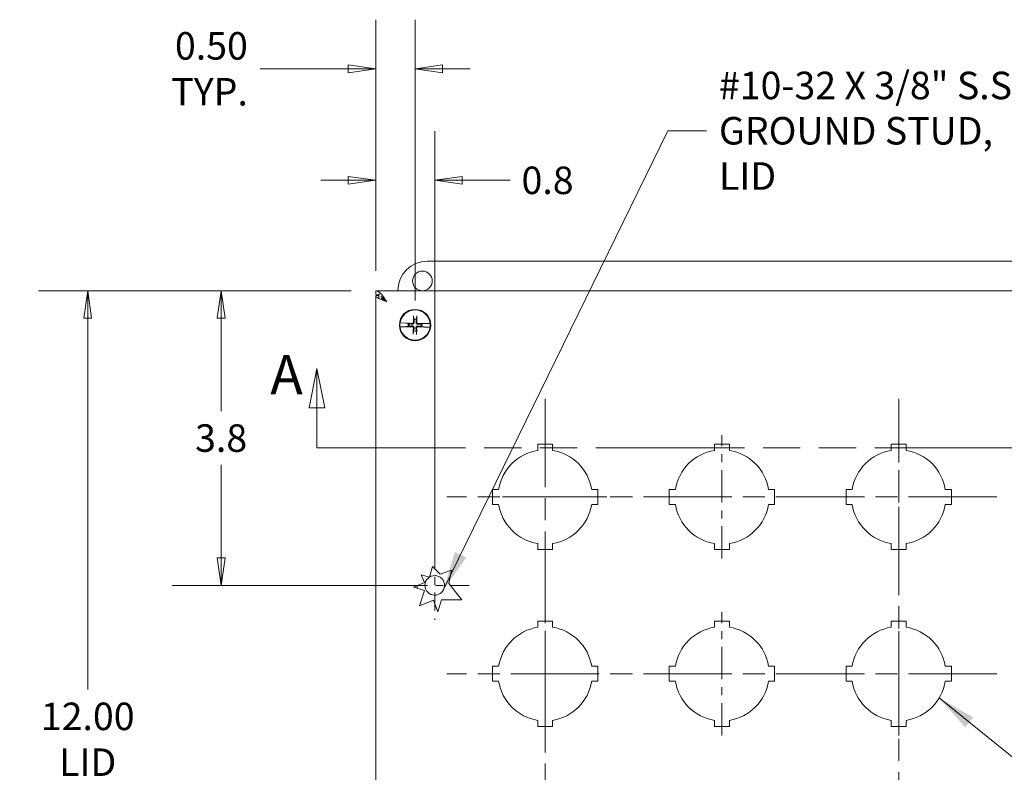
# Model space of a CAD drawing. Units: inches. Extents: x 6.2 to 81.4, y 4.5 to 46.9.
# Drawn here: x 15.9 to 28.4, y 36 to 45.5 of the extents above; entities that cross this region are included whole.
import ezdxf

# ---------------------------------------------------------------- set-up
doc = ezdxf.new("R2010")
doc.units = ezdxf.units.IN
doc.header["$LTSCALE"] = 5
doc.header["$MEASUREMENT"] = 0
doc.linetypes.add('CHAIN', pattern=[0.7087, 0.4724, -0.0591, 0.1181, -0.0591])
doc.linetypes.add('DOUBLE_DASH_CHAIN', pattern=[1.2403, 0.6614, -0.0827, 0.1654, -0.0827, 0.1654, -0.0827])
doc.layers.get('0').update_dxf_attribs({"lineweight": 18})
for name, color, linetype, lineweight in [('Center Mark (ANSI)', 7, 'Continuous', 15), ('Centerline (ANSI)', 7, 'Continuous', 15), ('Dimension (ANSI)', 7, 'Continuous', 13), ('Section Line (ANSI)', 7, 'DOUBLE_DASH_CHAIN', 13), ('Symbol (ANSI)', 7, 'Continuous', 18), ('Visible (ANSI)', 7, 'Continuous', 13)]:
    doc.layers.add(name, color=color, linetype=linetype, lineweight=lineweight)
doc.styles.add('Label Text (ANSI)', font='tahoma.ttf')
doc.styles.add('Note Text (ANSI)', font='tahoma.ttf')
doc.dimstyles.new('Default (ANSI)', dxfattribs={"dimscale": 5, "dimtxt": 0.07, "dimasz": 0.07, "dimexe": 0.125, "dimexo": 0.0625, "dimgap": 0.031496, "dimtad": 0, "dimtih": 1, "dimtoh": 1, "dimdec": 3, "dimrnd": 1e-08, "dimzin": 0, "dimdsep": 46, "dimtxsty": 'Note Text (ANSI)', "dimblk": 'Filled-1', "dimcen": 0.09, "dimdle": 0.393701, "dimclrd": 256, "dimclre": 256, "dimclrt": 256, "dimadec": 0, "dimazin": 1, "dimtfac": 0.928571, "dimtofl": 0, "dimtmove": 0, "dimatfit": 3, "dimfxl": 1, "dimtolj": 1, "dimtzin": 4, "dimlwd": -1, "dimlwe": -1, "dimarcsym": 0})
doc.dimstyles.new('Default (ANSI)$7', dxfattribs={"dimscale": 5, "dimtxt": 0.07, "dimasz": 0.098425, "dimexe": 0.125, "dimexo": 0.0625, "dimgap": 0.031496, "dimtad": 0, "dimtih": 1, "dimtoh": 1, "dimdec": 3, "dimrnd": 1e-08, "dimzin": 0, "dimdsep": 46, "dimtxsty": 'Note Text (ANSI)', "dimblk": 'Filled-1', "dimcen": 0.09, "dimdle": 0.393701, "dimclrd": 256, "dimclre": 256, "dimclrt": 256, "dimadec": 0, "dimazin": 1, "dimtfac": 0.928571, "dimtofl": 0, "dimtmove": 0, "dimatfit": 3, "dimfxl": 1, "dimtolj": 1, "dimtzin": 4, "dimlwd": -1, "dimlwe": -1, "dimarcsym": 0})

# ---------------------------------------------------------------- blocks, each defined once
blk = doc.blocks.new('2dTransSection0')
at = {"layer": 'Section Line (ANSI)', "linetype": 'Continuous'}
for p, q in [((3.9359, 8.2175), (3.9159, 8.1175)), ((3.9359, 8.1175), (3.9359, 8.2175)), ((3.9559, 8.1175), (3.9359, 8.2175)), ((5.9984, 8.2167), (5.9784, 8.1167)), ((5.9984, 8.1167), (5.9984, 8.2167)), ((6.0184, 8.1167), (5.9984, 8.2167)), ((3.9159, 8.1175), (3.9559, 8.1175)), ((3.9359, 8.0159), (3.9359, 8.1175)), ((5.9784, 8.1167), (6.0184, 8.1167)), ((5.9984, 8.0159), (5.9984, 8.1167)), ((3.9359, 8.0159), (4.0104, 8.0159)), ((5.9239, 8.0159), (5.9984, 8.0159))]:
    blk.add_line(p, q, dxfattribs=at)
at = {"layer": 'Section Line (ANSI)', "linetype": 'DOUBLE_DASH_CHAIN', "ltscale": 0.114488}
blk.add_line((3.9359, 8.0159), (5.9984, 8.0159), dxfattribs=at)
at = {"layer": 'Section Line (ANSI)', "linetype": 'Continuous', "flags": 128}
for points in [[(3.9559, 8.1175), (3.9359, 8.2175), (3.9159, 8.1175), (3.9559, 8.1175)], [(6.0184, 8.1167), (5.9984, 8.2167), (5.9784, 8.1167), (6.0184, 8.1167)]]:
    blk.add_lwpolyline(points, dxfattribs=at)
at = {"layer": 'Section Line (ANSI)'}
for points in [[(3.9559, 8.1175), (3.9359, 8.2175), (3.9159, 8.1175), (3.9559, 8.1175)], [(6.0184, 8.1167), (5.9984, 8.2167), (5.9784, 8.1167), (6.0184, 8.1167)]]:
    blk.add_solid(points, dxfattribs=at)
at = {"layer": 'Section Line (ANSI)', "char_height": 0.1, "attachment_point": 7, "style": 'Label Text (ANSI)'}
for insert in [(3.8172, 8.1207), (6.0388, 8.1282)]:
    blk.add_mtext('A', dxfattribs=dict(at, insert=insert))
blk = doc.blocks.new('Filled-1')
at = {"color": 0}
for p, q in [((0, 0), (-1, 0.143)), ((-1, 0.143), (-1, -0.143)), ((-1, 0), (0, 0)), ((-1, -0.143), (0, 0))]:
    blk.add_line(p, q, dxfattribs=at)
at = {"color": 0, "flags": 128}
blk.add_lwpolyline([(-1, -0.143), (0, 0), (-1, 0.143), (-1, -0.143)], dxfattribs=at)
at = {"color": 0}
blk.add_solid([(-1, -0.143), (0, 0), (-1, 0.143), (-1, -0.143)], dxfattribs=at)
blk = doc.blocks.new('*D9')
at = {"layer": 'Defpoints', "color": 0, "transparency": 16777216}
for p in [(20.929, 44.903), (20.429, 42.018), (20.929, 41.642)]:
    blk.add_point(p, dxfattribs=at)
at = {"layer": 'Dimension (ANSI)', "transparency": 16777216}
for p, q in [((20.429, 42.331), (20.429, 45.528)), ((20.929, 41.954), (20.929, 45.528)), ((20.079, 44.903), (18.958, 44.903)), ((21.279, 44.903), (21.629, 44.903))]:
    blk.add_line(p, q, dxfattribs=at)
at = {"layer": 'Dimension (ANSI)', "transparency": 16777216, "xscale": 0.3500000014901161, "yscale": 0.3500000014901161, "zscale": 0.3500000014901161}
blk.add_blockref('Filled-1', (20.429, 44.903), dxfattribs=at)
at = {"layer": 'Dimension (ANSI)', "transparency": 16777216, "xscale": 0.3500000014901161, "yscale": 0.3500000014901161, "zscale": 0.3500000014901161, "rotation": 180}
blk.add_blockref('Filled-1', (20.929, 44.903), dxfattribs=at)
at = {"layer": 'Dimension (ANSI)', "transparency": 16777216, "insert": (18.801, 44.903), "char_height": 0.35, "attachment_point": 6, "style": 'Note Text (ANSI)'}
blk.add_mtext('\\A1;0.50\\PTYP.', dxfattribs=at)
blk = doc.blocks.new('*D18')
at = {"layer": 'Defpoints', "color": 0, "transparency": 16777216}
for p in [(20.429, 42.079), (18.461, 38.329), (21.179, 38.329)]:
    blk.add_point(p, dxfattribs=at)
at = {"layer": 'Dimension (ANSI)', "transparency": 16777216}
for p, q in [((20.117, 42.079), (17.836, 42.079)), ((18.461, 41.729), (18.461, 40.545)), ((18.461, 38.679), (18.461, 39.864)), ((20.867, 38.329), (17.836, 38.329))]:
    blk.add_line(p, q, dxfattribs=at)
at = {"layer": 'Dimension (ANSI)', "transparency": 16777216, "xscale": 0.3500000014901161, "yscale": 0.3500000014901161, "zscale": 0.3500000014901161}
for p, rotation in [((18.461, 42.079), 90), ((18.461, 38.329), 270)]:
    blk.add_blockref('Filled-1', p, dxfattribs=dict(at, rotation=rotation))
at = {"layer": 'Dimension (ANSI)', "transparency": 16777216, "insert": (18.461, 40.204), "char_height": 0.35, "attachment_point": 5, "style": 'Note Text (ANSI)'}
blk.add_mtext('\\A1;3.8', dxfattribs=at)
blk = doc.blocks.new('*D19')
at = {"layer": 'Defpoints', "color": 0, "transparency": 16777216}
for p in [(21.179, 43.484), (20.429, 42.018), (21.179, 38.329)]:
    blk.add_point(p, dxfattribs=at)
at = {"layer": 'Dimension (ANSI)', "transparency": 16777216}
for p, q in [((20.429, 42.331), (20.429, 44.109)), ((21.179, 38.642), (21.179, 44.109)), ((20.079, 43.484), (19.729, 43.484)), ((21.529, 43.484), (22.141, 43.484))]:
    blk.add_line(p, q, dxfattribs=at)
at = {"layer": 'Dimension (ANSI)', "transparency": 16777216, "xscale": 0.3500000014901161, "yscale": 0.3500000014901161, "zscale": 0.3500000014901161}
blk.add_blockref('Filled-1', (20.429, 43.484), dxfattribs=at)
at = {"layer": 'Dimension (ANSI)', "transparency": 16777216, "xscale": 0.3500000014901161, "yscale": 0.3500000014901161, "zscale": 0.3500000014901161, "rotation": 180}
blk.add_blockref('Filled-1', (21.179, 43.484), dxfattribs=at)
at = {"layer": 'Dimension (ANSI)', "transparency": 16777216, "insert": (22.616, 43.484), "char_height": 0.35, "attachment_point": 5, "style": 'Note Text (ANSI)'}
blk.add_mtext('\\A1;0.8', dxfattribs=at)
blk = doc.blocks.new('*D21')
at = {"layer": 'Defpoints', "color": 0, "transparency": 16777216}
for p in [(16.763, 42.079), (20.429, 42.079), (20.429, 30.079)]:
    blk.add_point(p, dxfattribs=at)
at = {"layer": 'Dimension (ANSI)', "transparency": 16777216}
for p, q in [((20.117, 42.079), (16.138, 42.079)), ((16.763, 41.729), (16.763, 37.005)), ((16.763, 30.429), (16.763, 35.153)), ((20.117, 30.079), (16.138, 30.079))]:
    blk.add_line(p, q, dxfattribs=at)
at = {"layer": 'Dimension (ANSI)', "transparency": 16777216, "xscale": 0.3500000014901161, "yscale": 0.3500000014901161, "zscale": 0.3500000014901161}
for p, rotation in [((16.763, 42.079), 90), ((16.763, 30.079), 270)]:
    blk.add_blockref('Filled-1', p, dxfattribs=dict(at, rotation=rotation))
at = {"layer": 'Dimension (ANSI)', "transparency": 16777216, "insert": (16.763, 36.079), "char_height": 0.35, "attachment_point": 5, "style": 'Note Text (ANSI)'}
blk.add_mtext('\\A1;\\fTahoma|b0|i0;\\H0.3500;12.00\\P\\fTahoma|b0|i0;\\H0.3500;LID\\P\\fTahoma|b0|i0;\\H0.3500;HEIGHT', dxfattribs=at)

msp = doc.modelspace()

# ---------------------------------------------------------------- linework, layer by layer
at = {"layer": 'Center Mark (ANSI)', "linetype": 'CHAIN', "ltscale": 0.174335}
for p, q in [((24.8357, 38.6694), (24.8357, 40.2394)), ((27.0857, 38.6694), (27.0857, 40.2394)), ((23.3707, 39.4544), (21.8007, 39.4544)), ((22.5857, 36.4194), (22.5857, 37.9894)), ((24.8357, 36.4194), (24.8357, 37.9894)), ((27.0857, 36.4194), (27.0857, 37.9894))]:
    msp.add_line(p, q, dxfattribs=at)
at = {"layer": 'Center Mark (ANSI)', "linetype": 'CHAIN', "ltscale": 0.097117}
for p, q in [((21.1795, 38.7669), (21.1795, 37.8919)), ((21.617, 38.3294), (20.742, 38.3294))]:
    msp.add_line(p, q, dxfattribs=at)
at = {"layer": 'Centerline (ANSI)', "linetype": 'CHAIN', "ltscale": 0.476224}
for p, q in [((22.5857, 40.7044), (22.5857, 31.4544)), ((27.0857, 31.4544), (27.0857, 40.7044)), ((28.3357, 39.4544), (21.3357, 39.4544)), ((28.3357, 37.2044), (21.3357, 37.2044))]:
    msp.add_line(p, q, dxfattribs=at)
at = {"layer": 'Visible (ANSI)'}
for p, q in [((21.0857, 42.4544), (28.5857, 42.4544)), ((20.4295, 42.0794), (29.242, 42.0794)), ((20.4295, 42.0344), (20.4295, 42.0794)), ((20.4295, 30.1404), (20.4295, 42.0184)), ((20.467, 42.0184), (20.4295, 42.0184)), ((20.467, 41.9913), (20.467, 42.0344)), ((20.467, 42.0344), (20.4809, 42.0344)), ((20.9098, 41.7488), (20.916, 41.7168)), ((20.9452, 41.7164), (20.9524, 41.7482)), ((20.738, 41.6204), (20.7365, 41.6204)), ((20.7372, 41.6693), (20.7387, 41.6692)), ((20.738, 41.6204), (20.8121, 41.621)), ((20.8128, 41.6664), (20.7387, 41.6692)), ((20.8121, 41.621), (20.8173, 41.6216)), ((20.8179, 41.6656), (20.8128, 41.6664)), ((20.8199, 41.6219), (20.8173, 41.6216)), ((20.8179, 41.6656), (20.8205, 41.6652)), ((20.8225, 41.6222), (20.8425, 41.6261)), ((20.8431, 41.6603), (20.8232, 41.6648)), ((20.8425, 41.6261), (20.8546, 41.6284)), ((20.855, 41.6577), (20.8431, 41.6603)), ((21.0039, 41.6262), (21.0159, 41.6235)), ((21.0164, 41.6577), (21.0044, 41.6554)), ((21.0159, 41.6235), (21.0357, 41.619)), ((21.0364, 41.6616), (21.0164, 41.6577)), ((21.041, 41.6182), (21.0384, 41.6186)), ((21.039, 41.6619), (21.0416, 41.6622)), ((21.041, 41.6182), (21.0462, 41.6174)), ((21.0469, 41.6629), (21.0416, 41.6622)), ((21.0462, 41.6174), (21.1202, 41.6146)), ((21.1209, 41.6634), (21.0469, 41.6629)), ((21.1217, 41.6146), (21.1202, 41.6146)), ((21.1209, 41.6634), (21.1225, 41.6634)), ((20.9137, 41.5675), (20.9066, 41.5356)), ((20.9491, 41.535), (20.9429, 41.567)), ((22.4907, 40.0468), (22.4907, 40.1244)), ((22.4907, 40.1244), (22.6807, 40.1244)), ((22.6807, 40.1244), (22.6807, 40.0468)), ((24.7407, 40.0468), (24.7407, 40.1244)), ((24.7407, 40.1244), (24.9307, 40.1244)), ((24.9307, 40.1244), (24.9307, 40.0468)), ((26.9907, 40.0468), (26.9907, 40.1244)), ((26.9907, 40.1244), (27.1807, 40.1244)), ((27.1807, 40.1244), (27.1807, 40.0468)), ((21.9157, 39.5494), (21.9933, 39.5494)), ((21.9157, 39.3594), (21.9157, 39.5494)), ((23.1781, 39.5494), (23.2557, 39.5494)), ((23.2557, 39.5494), (23.2557, 39.3594)), ((24.1657, 39.5494), (24.2433, 39.5494)), ((24.1657, 39.3594), (24.1657, 39.5494)), ((25.4281, 39.5494), (25.5057, 39.5494)), ((25.5057, 39.5494), (25.5057, 39.3594)), ((26.4157, 39.5494), (26.4933, 39.5494)), ((26.4157, 39.3594), (26.4157, 39.5494)), ((27.6781, 39.5494), (27.7557, 39.5494)), ((27.7557, 39.5494), (27.7557, 39.3594)), ((21.9933, 39.3594), (21.9157, 39.3594)), ((23.2557, 39.3594), (23.1781, 39.3594)), ((24.2433, 39.3594), (24.1657, 39.3594)), ((25.5057, 39.3594), (25.4281, 39.3594)), ((26.4933, 39.3594), (26.4157, 39.3594)), ((27.7557, 39.3594), (27.6781, 39.3594)), ((22.4907, 38.7844), (22.4907, 38.862)), ((22.6807, 38.862), (22.6807, 38.7844)), ((24.7407, 38.7844), (24.7407, 38.862)), ((24.9307, 38.862), (24.9307, 38.7844)), ((26.9907, 38.7844), (26.9907, 38.862)), ((27.1807, 38.862), (27.1807, 38.7844)), ((22.6807, 38.7844), (22.4907, 38.7844)), ((24.9307, 38.7844), (24.7407, 38.7844)), ((27.1807, 38.7844), (26.9907, 38.7844)), ((21.1127, 38.4333), (21.1529, 38.5711)), ((21.1529, 38.5711), (21.2488, 38.471)), ((21.2488, 38.471), (21.3942, 38.521)), ((21.3942, 38.521), (21.3606, 38.3543)), ((20.909, 38.3086), (21.0485, 38.3669)), ((21.0485, 38.3669), (21.008, 38.4638)), ((21.008, 38.4638), (21.1127, 38.4333)), ((21.3606, 38.3543), (21.5229, 38.1471)), ((21.0485, 38.263), (20.909, 38.3086)), ((20.9545, 38.3276), (20.9545, 38.2937)), ((20.9846, 38.0673), (21.0485, 38.263)), ((21.1654, 38.1429), (20.9846, 38.0673)), ((21.2206, 37.9918), (21.1654, 38.1429)), ((21.2659, 38.1471), (21.2206, 37.9918)), ((21.5229, 38.1471), (21.2659, 38.1471)), ((22.4907, 37.7968), (22.4907, 37.8744)), ((22.4907, 37.8744), (22.6807, 37.8744)), ((22.6807, 37.8744), (22.6807, 37.7968)), ((24.7407, 37.7968), (24.7407, 37.8744)), ((24.7407, 37.8744), (24.9307, 37.8744)), ((24.9307, 37.8744), (24.9307, 37.7968)), ((26.9907, 37.7968), (26.9907, 37.8744)), ((26.9907, 37.8744), (27.1807, 37.8744)), ((27.1807, 37.8744), (27.1807, 37.7968)), ((21.9157, 37.2994), (21.9933, 37.2994)), ((21.9157, 37.1094), (21.9157, 37.2994)), ((23.1781, 37.2994), (23.2557, 37.2994)), ((23.2557, 37.2994), (23.2557, 37.1094)), ((24.1657, 37.2994), (24.2433, 37.2994)), ((24.1657, 37.1094), (24.1657, 37.2994)), ((25.4281, 37.2994), (25.5057, 37.2994)), ((25.5057, 37.2994), (25.5057, 37.1094)), ((26.4157, 37.2994), (26.4933, 37.2994)), ((26.4157, 37.1094), (26.4157, 37.2994)), ((27.6781, 37.2994), (27.7557, 37.2994)), ((27.7557, 37.2994), (27.7557, 37.1094)), ((21.9933, 37.1094), (21.9157, 37.1094)), ((23.2557, 37.1094), (23.1781, 37.1094)), ((24.2433, 37.1094), (24.1657, 37.1094)), ((25.5057, 37.1094), (25.4281, 37.1094)), ((26.4933, 37.1094), (26.4157, 37.1094)), ((27.7557, 37.1094), (27.6781, 37.1094)), ((22.4907, 36.5344), (22.4907, 36.612)), ((22.6807, 36.612), (22.6807, 36.5344)), ((24.7407, 36.5344), (24.7407, 36.612)), ((24.9307, 36.612), (24.9307, 36.5344)), ((26.9907, 36.5344), (26.9907, 36.612)), ((27.1807, 36.612), (27.1807, 36.5344)), ((22.6807, 36.5344), (22.4907, 36.5344)), ((24.9307, 36.5344), (24.7407, 36.5344)), ((27.1807, 36.5344), (26.9907, 36.5344))]:
    msp.add_line(p, q, dxfattribs=at)
for centre, radius in [((21.0227, 42.2044), 0.125), ((20.9295, 41.6419), 0.1995)]:
    msp.add_circle(centre, radius, dxfattribs=at)
for centre, radius, start, end in [((21.0857, 42.0794), 0.375, 90, 180), ((20.9295, 41.6419), 0.1927, 6.40519, 171.8591), ((20.9295, 41.6419), 0.1942, 171.90643, 186.35786), ((20.9295, 41.6419), 0.1927, 186.40519, 351.8591), ((20.9295, 41.6419), 0.0883, 167.96014, 190.30415), ((20.9295, 41.6419), 0.0761, 168.06447, 190.19982), ((20.9295, 41.6419), 0.0761, 78.06447, 100.19982), ((20.9295, 41.6419), 0.0761, 348.06447, 10.19982), ((20.9295, 41.6419), 0.0883, 347.96014, 10.30415), ((20.9295, 41.6419), 0.1942, 351.90643, 6.35786), ((20.9295, 41.6419), 0.0761, 258.06447, 280.19982), ((22.5857, 39.4544), 0.6, 99.11017, 170.88983), ((22.5857, 39.4544), 0.6, 9.11017, 80.88983), ((24.8357, 39.4544), 0.6, 99.11017, 170.88983), ((24.8357, 39.4544), 0.6, 9.11017, 80.88983), ((27.0857, 39.4544), 0.6, 99.11017, 170.88983), ((27.0857, 39.4544), 0.6, 9.11017, 80.88983), ((22.5857, 39.4544), 0.6, 189.11017, 260.88983), ((22.5857, 39.4544), 0.6, 279.11017, 350.88983), ((24.8357, 39.4544), 0.6, 189.11017, 260.88983), ((24.8357, 39.4544), 0.6, 279.11017, 350.88983), ((27.0857, 39.4544), 0.6, 189.11017, 260.88983), ((27.0857, 39.4544), 0.6, 279.11017, 350.88983), ((21.1795, 38.3294), 0.125, 123.33269, 121.91446), ((22.5857, 37.2044), 0.6, 99.11017, 170.88983), ((22.5857, 37.2044), 0.6, 9.11017, 80.88983), ((24.8357, 37.2044), 0.6, 99.11017, 170.88983), ((24.8357, 37.2044), 0.6, 9.11017, 80.88983), ((27.0857, 37.2044), 0.6, 99.11017, 170.88983), ((27.0857, 37.2044), 0.6, 9.11017, 80.88983), ((22.5857, 37.2044), 0.6, 189.11017, 260.88983), ((22.5857, 37.2044), 0.6, 279.11017, 350.88983), ((24.8357, 37.2044), 0.6, 189.11017, 260.88983), ((24.8357, 37.2044), 0.6, 279.11017, 350.88983), ((27.0857, 37.2044), 0.6, 189.11017, 260.88983), ((27.0857, 37.2044), 0.6, 279.11017, 350.88983)]:
    msp.add_arc(centre, radius, start, end, dxfattribs=at)
for centre, major_axis, start_param, end_param in [((20.9474, 41.6422), (0.0064, -0.4346), 4.4367876, 4.6277467), ((20.9115, 41.6427), (0.0196, 0.4342), 4.7970313, 4.9879904), ((20.9292, 41.6598), (0.4346, 0.0064), 4.4506249, 4.6277467), ((20.9287, 41.624), (-0.4342, 0.0196), 4.7970313, 4.9741531), ((20.9303, 41.6598), (0.4342, -0.0196), 4.7970313, 4.9741531), ((20.9297, 41.624), (-0.4346, -0.0064), 4.4506249, 4.6277467), ((20.9474, 41.6411), (-0.0196, -0.4342), 4.7970313, 4.9879904), ((20.9115, 41.6416), (-0.0064, 0.4346), 4.4367876, 4.6277467)]:
    msp.add_ellipse(centre, major_axis=major_axis, ratio=0.0871557, start_param=start_param, end_param=end_param, dxfattribs=at)
for points, knots in [([(20.4295, 42.0794), (20.4585, 42.0794), (20.4875, 42.0553), (20.5165, 42.0173), (20.5338, 41.9947), (20.551, 41.9677), (20.5682, 41.9407)], [-1, -1, -1, -1, -0.3724081, -0.3724081, -0.3724081, 0, 0, 0, 0]), ([(20.9098, 41.7488), (20.9097, 41.7493), (20.9096, 41.7499), (20.9095, 41.7514), (20.9094, 41.7525), (20.9093, 41.7547), (20.9092, 41.7561), (20.9092, 41.7581), (20.9092, 41.759), (20.9092, 41.7599)], [0.081729852, 0.081729852, 0.081729852, 0.081729852, 0.088912322, 0.088912322, 0.097784471, 0.097784471, 0.106760129, 0.106760129, 0.113079802, 0.113079802, 0.113079802, 0.113079802]), ([(20.9533, 41.7592), (20.9533, 41.7584), (20.9532, 41.7574), (20.9531, 41.7554), (20.9531, 41.754), (20.9529, 41.7519), (20.9528, 41.7507), (20.9526, 41.7493), (20.9525, 41.7486), (20.9524, 41.7482)], [0.029461889, 0.029461889, 0.029461889, 0.029461889, 0.035781562, 0.035781562, 0.04475722, 0.04475722, 0.053629369, 0.053629369, 0.060811839, 0.060811839, 0.060811839, 0.060811839]), ([(20.8225, 41.6222), (20.8221, 41.6222), (20.8215, 41.6221), (20.8205, 41.622), (20.8202, 41.6219), (20.8199, 41.6219)], [0.081729853, 0.081729853, 0.081729853, 0.081729853, 0.088912322, 0.088912322, 0.091919625, 0.091919625, 0.091919625, 0.091919625]), ([(20.8225, 41.6222), (20.8221, 41.6222), (20.8215, 41.6221), (20.8205, 41.622), (20.8202, 41.622), (20.8199, 41.6219)], [0.081237083, 0.081237083, 0.081237083, 0.081237083, 0.088453868, 0.088453868, 0.091422984, 0.091422984, 0.091422984, 0.091422984]), ([(20.8205, 41.6652), (20.8209, 41.6652), (20.8212, 41.6651), (20.8221, 41.665), (20.8227, 41.6649), (20.8232, 41.6648)], [0.050622067, 0.050622067, 0.050622067, 0.050622067, 0.053629369, 0.053629369, 0.060811839, 0.060811839, 0.060811839, 0.060811839]), ([(20.8205, 41.6652), (20.8209, 41.6652), (20.8212, 41.6651), (20.8221, 41.665), (20.8228, 41.6649), (20.8232, 41.6648)], [0.050128593, 0.050128593, 0.050128593, 0.050128593, 0.053097707, 0.053097707, 0.060314492, 0.060314492, 0.060314492, 0.060314492]), ([(20.8929, 41.6308), (20.8955, 41.6309), (20.8983, 41.6306), (20.9025, 41.6294), (20.9044, 41.6286), (20.9079, 41.6266), (20.9095, 41.6253), (20.9122, 41.6225), (20.9135, 41.6208), (20.9154, 41.6172), (20.9162, 41.6153), (20.9172, 41.6111), (20.9175, 41.6083), (20.9172, 41.6057)], [0.264127, 0.264127, 0.264127, 0.264127, 0.28524651, 0.28524651, 0.30014564, 0.30014564, 0.31504476, 0.31504476, 0.32994389, 0.32994389, 0.34484301, 0.34484301, 0.36596252, 0.36596252, 0.36596252, 0.36596252]), ([(20.893, 41.6216), (20.8949, 41.6216), (20.8968, 41.6212), (20.9005, 41.6198), (20.9022, 41.6186), (20.9048, 41.6161), (20.906, 41.6144), (20.9076, 41.6108), (20.908, 41.6088), (20.908, 41.6067), (20.908, 41.6064), (20.908, 41.6061)], [0, 0, 0, 0, 0.0141483, 0.0141483, 0.0282966, 0.0282966, 0.04243521, 0.04243521, 0.05657382, 0.05657382, 0.058809756, 0.058809756, 0.058809756, 0.058809756]), ([(20.9183, 41.6785), (20.9185, 41.6758), (20.9182, 41.6731), (20.917, 41.6689), (20.9162, 41.667), (20.9141, 41.6635), (20.9128, 41.6619), (20.91, 41.6591), (20.9083, 41.6579), (20.9048, 41.6559), (20.9029, 41.6552), (20.8986, 41.6542), (20.8959, 41.6539), (20.8932, 41.6542)], [0.264127, 0.264127, 0.264127, 0.264127, 0.28524651, 0.28524651, 0.30014564, 0.30014564, 0.31504476, 0.31504476, 0.32994389, 0.32994389, 0.34484301, 0.34484301, 0.36596252, 0.36596252, 0.36596252, 0.36596252]), ([(20.9091, 41.6784), (20.9091, 41.6765), (20.9088, 41.6745), (20.9073, 41.6709), (20.9062, 41.6692), (20.9036, 41.6665), (20.902, 41.6654), (20.8984, 41.6638), (20.8964, 41.6634), (20.8942, 41.6633), (20.8939, 41.6633), (20.8937, 41.6634)], [0, 0, 0, 0, 0.0141483, 0.0141483, 0.0282966, 0.0282966, 0.04243521, 0.04243521, 0.05657382, 0.05657382, 0.058809756, 0.058809756, 0.058809756, 0.058809756]), ([(20.9406, 41.6053), (20.9405, 41.608), (20.9408, 41.6107), (20.942, 41.6149), (20.9427, 41.6168), (20.9448, 41.6203), (20.9461, 41.622), (20.9489, 41.6247), (20.9506, 41.6259), (20.9542, 41.6279), (20.956, 41.6286), (20.9603, 41.6297), (20.963, 41.6299), (20.9657, 41.6297)], [0.264127, 0.264127, 0.264127, 0.264127, 0.28524651, 0.28524651, 0.30014564, 0.30014564, 0.31504476, 0.31504476, 0.32994389, 0.32994389, 0.34484301, 0.34484301, 0.36596252, 0.36596252, 0.36596252, 0.36596252]), ([(20.966, 41.6531), (20.9634, 41.6529), (20.9606, 41.6532), (20.9564, 41.6544), (20.9546, 41.6552), (20.9511, 41.6572), (20.9494, 41.6585), (20.9467, 41.6613), (20.9454, 41.663), (20.9435, 41.6666), (20.9428, 41.6685), (20.9417, 41.6727), (20.9415, 41.6755), (20.9417, 41.6781)], [0.264127, 0.264127, 0.264127, 0.264127, 0.28524651, 0.28524651, 0.30014564, 0.30014564, 0.31504476, 0.31504476, 0.32994389, 0.32994389, 0.34484301, 0.34484301, 0.36596252, 0.36596252, 0.36596252, 0.36596252]), ([(20.9498, 41.6055), (20.9498, 41.6073), (20.9501, 41.6093), (20.9516, 41.613), (20.9527, 41.6146), (20.9553, 41.6173), (20.957, 41.6185), (20.9606, 41.62), (20.9625, 41.6204), (20.9647, 41.6205), (20.965, 41.6205), (20.9653, 41.6205)], [0, 0, 0, 0, 0.0141483, 0.0141483, 0.0282966, 0.0282966, 0.04243521, 0.04243521, 0.05657382, 0.05657382, 0.058809756, 0.058809756, 0.058809756, 0.058809756]), ([(20.9659, 41.6623), (20.9641, 41.6622), (20.9621, 41.6626), (20.9584, 41.6641), (20.9567, 41.6652), (20.9541, 41.6678), (20.9529, 41.6694), (20.9513, 41.673), (20.9509, 41.675), (20.9509, 41.6771), (20.9509, 41.6774), (20.9509, 41.6777)], [0, 0, 0, 0, 0.0141483, 0.0141483, 0.0282966, 0.0282966, 0.04243521, 0.04243521, 0.05657382, 0.05657382, 0.058809756, 0.058809756, 0.058809756, 0.058809756]), ([(21.0384, 41.6186), (21.0381, 41.6187), (21.0378, 41.6187), (21.0368, 41.6188), (21.0362, 41.6189), (21.0357, 41.619)], [0.050128593, 0.050128593, 0.050128593, 0.050128593, 0.053097707, 0.053097707, 0.060314492, 0.060314492, 0.060314492, 0.060314492]), ([(21.0384, 41.6186), (21.0381, 41.6186), (21.0377, 41.6187), (21.0368, 41.6188), (21.0362, 41.6189), (21.0357, 41.619)], [0.050622067, 0.050622067, 0.050622067, 0.050622067, 0.053629369, 0.053629369, 0.060811839, 0.060811839, 0.060811839, 0.060811839]), ([(21.0364, 41.6616), (21.0368, 41.6616), (21.0375, 41.6617), (21.0384, 41.6618), (21.0387, 41.6619), (21.039, 41.6619)], [0.081237083, 0.081237083, 0.081237083, 0.081237083, 0.088453868, 0.088453868, 0.091422984, 0.091422984, 0.091422984, 0.091422984]), ([(21.0364, 41.6616), (21.0368, 41.6617), (21.0375, 41.6618), (21.0384, 41.6619), (21.0387, 41.6619), (21.039, 41.6619)], [0.081729853, 0.081729853, 0.081729853, 0.081729853, 0.088912322, 0.088912322, 0.091919625, 0.091919625, 0.091919625, 0.091919625]), ([(20.9056, 41.5246), (20.9057, 41.5255), (20.9057, 41.5264), (20.9058, 41.5284), (20.9059, 41.5298), (20.906, 41.5319), (20.9062, 41.5331), (20.9064, 41.5346), (20.9065, 41.5352), (20.9066, 41.5356)], [0.029461889, 0.029461889, 0.029461889, 0.029461889, 0.035781562, 0.035781562, 0.04475722, 0.04475722, 0.053629369, 0.053629369, 0.060811839, 0.060811839, 0.060811839, 0.060811839]), ([(20.9491, 41.535), (20.9492, 41.5346), (20.9493, 41.5339), (20.9495, 41.5324), (20.9495, 41.5313), (20.9497, 41.5291), (20.9497, 41.5277), (20.9497, 41.5257), (20.9497, 41.5248), (20.9497, 41.5239)], [0.081729852, 0.081729852, 0.081729852, 0.081729852, 0.088912322, 0.088912322, 0.097784471, 0.097784471, 0.106760129, 0.106760129, 0.113079802, 0.113079802, 0.113079802, 0.113079802])]:
    msp.add_open_spline(points, degree=3, knots=knots, dxfattribs=at)
for points in [[(20.467, 42.0261), (20.4545, 42.0315), (20.442, 42.0344), (20.4295, 42.0344)], [(20.4295, 42.0184), (20.4295, 42.0081), (20.4389, 41.9977), (20.4557, 41.9875)], [(20.4557, 41.9875), (20.4812, 41.9719), (20.5245, 41.9563), (20.5682, 41.9407)], [(20.5157, 41.9931), (20.5082, 41.9998), (20.5006, 42.0059), (20.493, 42.0112)], [(20.5682, 41.9407), (20.5507, 41.9592), (20.5332, 41.9778), (20.5157, 41.9931)], [(20.5682, 41.9407), (20.5416, 41.9547), (20.5163, 41.9688), (20.4987, 41.9828)]]:
    msp.add_open_spline(points, degree=3, dxfattribs=at)
for points, weights in [([(20.8546, 41.6284), (20.8801, 41.63), (20.8929, 41.6308)], [1, 1.43005778529, 1.81116504856]), ([(20.8932, 41.6542), (20.8805, 41.6553), (20.855, 41.6577)], [1.81116504856, 1.43005778529, 1]), ([(20.916, 41.7168), (20.9175, 41.6913), (20.9183, 41.6785)], [1, 1.43005778529, 1.81116504856]), ([(20.9417, 41.6781), (20.9429, 41.6909), (20.9452, 41.7164)], [1.81116504856, 1.43005778529, 1]), ([(20.9657, 41.6297), (20.9784, 41.6285), (21.0039, 41.6262)], [1.81116504856, 1.43005778529, 1]), ([(21.0044, 41.6554), (20.9788, 41.6538), (20.966, 41.6531)], [1, 1.43005778529, 1.81116504856]), ([(20.9172, 41.6057), (20.9161, 41.5929), (20.9137, 41.5675)], [1.81116504856, 1.43005778529, 1]), ([(20.9429, 41.567), (20.9414, 41.5926), (20.9406, 41.6053)], [1, 1.43005778529, 1.81116504856])]:
    msp.add_rational_spline(points, weights, degree=2, dxfattribs=at)

# ---------------------------------------------------------------- block references
at = {"layer": 'Section Line (ANSI)', "xscale": 5, "yscale": 5, "zscale": 5}
msp.add_blockref('2dTransSection0', (0, 0), dxfattribs=at)

# ---------------------------------------------------------------- texts
at = {"layer": 'Symbol (ANSI)', "insert": (24.7975, 44.1146), "char_height": 0.35, "width": 4.307212, "attachment_point": 4, "line_spacing_factor": 0.987884, "style": 'Note Text (ANSI)'}
msp.add_mtext('{\\fTahoma|b0|i0;#10-32 X 3/8" S.S.\\P\\fTahoma|b0|i0;GROUND STUD, LID}', dxfattribs=at)

# ---------------------------------------------------------------- dimensions: what is measured, and where the dimension line sits
at = {"layer": 'Dimension (ANSI)'}
for base, p1, p2, angle, text, override, picture, middle in [((20.9295, 44.903), (20.4295, 42.0184), (20.9295, 41.6419), 180, '<>\\PTYP.', {"dimgap": 0.031496, "dimtih": 0, "dimtoh": 0, "dimdec": 2, "dimtol": 0, "dimlim": 0, "dimtp": 0, "dimtm": 0, "dimtdec": 2, "dimatfit": 1}, '*D9', (18.3385, 44.903)), ((16.7628, 42.0794), (20.4295, 30.0794), (20.4295, 42.0794), 90, '\\fTahoma|b0|i0;\\H0.3500;<>\\P\\fTahoma|b0|i0;\\H0.3500;LID\\P\\fTahoma|b0|i0;\\H0.3500;HEIGHT', {"dimgap": 0.031496, "dimdec": 2, "dimtol": 0, "dimlim": 0, "dimtp": 0, "dimtm": 0, "dimtdec": 2, "dimatfit": 1}, '*D21', (16.7628, 36.0794))]:
    dim = msp.add_linear_dim(base=base, p1=p1, p2=p2, angle=angle, text=text, dimstyle='Default (ANSI)', override=override, dxfattribs=at)
    dim.commit()
    dim.dimension.update_dxf_attribs({"geometry": picture, "text_midpoint": middle, "dimtype": 160})
for base, p1, angle, override, picture, middle in [((21.1794631805, 43.4835948277), (20.4294631805, 42.0184115676), 180, {"dimgap": 0.031496, "dimtih": 0, "dimtoh": 0, "dimdec": 1, "dimtol": 0, "dimlim": 0, "dimtp": 0, "dimtm": 0, "dimtdec": 2, "dimatfit": 1}, '*D19', (22.6158890982, 43.4835948277)), ((18.4609592435, 38.3294115676), (20.4294631805, 42.0794115676), 90, {"dimgap": 0.031496, "dimdec": 1, "dimtol": 0, "dimlim": 0, "dimtp": 0, "dimtm": 0, "dimtdec": 2, "dimatfit": 1}, '*D18', (18.4609592435, 40.2044115676))]:
    dim = msp.add_linear_dim(base=base, p1=p1, p2=(21.1794631805, 38.3294115676), angle=angle, dimstyle='Default (ANSI)', override=override, dxfattribs=at)
    dim.commit()
    dim.dimension.update_dxf_attribs({"geometry": picture, "text_midpoint": middle, "dimtype": 160})

# ---------------------------------------------------------------- leaders
at = {"layer": 'Symbol (ANSI)', "annotation_type": 0, "has_hookline": 1, "hookline_direction": 0}
for points, text_width in [([(21.2931, 38.2772), (24.1479, 44.1146), (24.64, 44.1146)], 4.2773), ([(27.6005, 36.8963), (29.641, 35.2455), (30.1331, 35.2455)], 4.766)]:
    msp.add_leader(points, dimstyle='Default (ANSI)$7', override={"dimtad": 0}, dxfattribs=dict(at, text_width=text_width))

doc.saveas('drawing.dxf')
